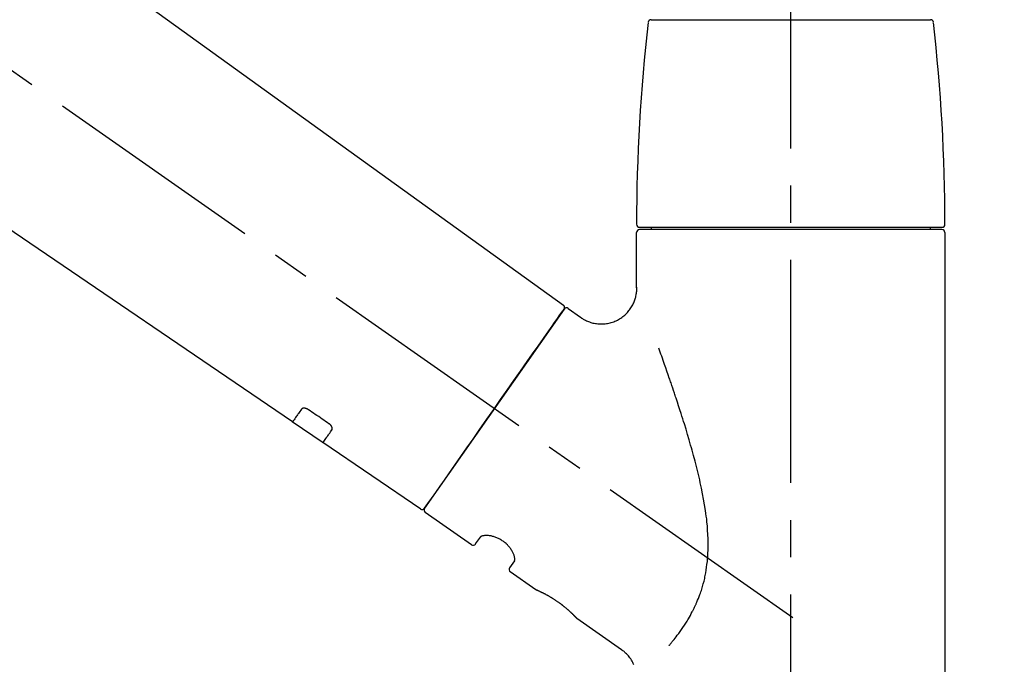
# Model space of a CAD drawing. Extents: x 0 to 26473, y -25 to 8845.
# Drawn here: x 9023 to 9189, y 2967 to 3076 of the extents above; entities that cross this region are included whole.
import ezdxf

# ---------------------------------------------------------------- set-up
doc = ezdxf.new("R2010")
doc.units = 0
doc.header["$LTSCALE"] = 50
doc.header["$MEASUREMENT"] = 0
doc.linetypes.add('CENTER2', pattern=[1.125, 0.75, -0.125, 0.125, -0.125])
doc.layers.get('0').update_dxf_attribs({"linetype": 'CONTINUOUS'})
doc.layers.get('DEFPOINTS').update_dxf_attribs({"color": 146, "linetype": 'CONTINUOUS'})
doc.layers.add('150-機器', color=8, linetype='CONTINUOUS')
doc.layers.add('166-寸法B', color=11, linetype='CONTINUOUS')
doc.styles.add('KH001', font='msgothic.ttc')
doc.dimstyles.new('KH1xx030', dxfattribs={"dimscale": 30, "dimtxt": 2, "dimasz": 0.6, "dimexe": 0.3, "dimexo": 1.2, "dimgap": 0.5, "dimtad": 3, "dimdec": 1, "dimdsep": 46, "dimlunit": 6, "dimtxsty": 'KH001', "dimblk": 'DOT', "dimcen": 1, "dimdle": 1, "dimclrd": 256, "dimclre": 256, "dimclrt": 256, "dimadec": 0, "dimazin": 0, "dimtfac": 1, "dimtdec": 1, "dimtix": 1, "dimtmove": 2, "dimatfit": 3, "dimldrblk": 'CLOSEDBLANK', "dimfxl": 1, "dimtolj": 1, "dimtzin": 0, "dimlwd": -1, "dimlwe": -1, "dimarcsym": 0})

# ---------------------------------------------------------------- blocks, each defined once
blk = doc.blocks.new('F402_D')
at = {"layer": '150-機器', "color": 161, "linetype": 'CENTER2'}
blk.add_line((0, -53.67), (0, 250.27), dxfattribs=at)
at = {"layer": '150-機器', "color": 13, "linetype": 'CENTER2'}
blk.add_line((0.34, 36.17), (-286.53, 237.04), dxfattribs=at)
at = {"layer": '150-機器', "color": 13, "linetype": 'Continuous'}
for p, q in [((-158.24, 175.21), (-38.21, 88.74)), ((-83.81, 69.09), (-184.55, 137.62)), ((-23.49, 136.74), (0, 136.74)), ((0, 136.74), (23.49, 136.74)), ((-25.43, 101.83), (25.43, 101.83)), ((25.43, 101.43), (-25.43, 101.43)), ((-23.44, 101.43), (-23.44, 101.83)), ((23.44, 101.83), (23.44, 101.43)), ((-25.93, 91.62), (-25.93, 100.93)), ((25.93, 100.93), (25.93, 22.94)), ((-38.14, 88.07), (-61.59, 54.57)), ((-37.45, 88.19), (-35.35, 86.72)), ((-78.66, 65.58), (-83.85, 69.11)), ((-62.25, 54.41), (-78.7, 65.61)), ((-53.71, 48.44), (-61.47, 53.88)), ((-53.02, 48.57), (-52.2, 49.73)), ((-46.48, 45.72), (-47.3, 44.56)), ((-42.89, 40.86), (-47.18, 43.87)), ((-42.79, 40.81), (-42.79, 40.81)), ((-28.48, 30.78), (-35.99, 36.03))]:
    blk.add_line(p, q, dxfattribs=at)
for points in [[(-35.35, 86.7), (-35.35, 86.69), (-35.34, 86.69), (-35.34, 86.69), (-35.34, 86.69), (-35.29, 86.65), (-35.24, 86.61), (-35.19, 86.57), (-35.14, 86.53), (-35.04, 86.46), (-34.93, 86.4), (-34.82, 86.34), (-34.7, 86.28), (-34.54, 86.2), (-34.37, 86.12), (-34.2, 86.04), (-34.03, 85.97), (-33.84, 85.9), (-33.65, 85.84), (-33.46, 85.78), (-33.27, 85.73), (-33.07, 85.69), (-32.87, 85.65), (-32.67, 85.62), (-32.47, 85.6), (-32.26, 85.58), (-32.06, 85.57), (-31.85, 85.57), (-31.64, 85.58), (-31.44, 85.59), (-31.23, 85.61), (-31.02, 85.63), (-30.82, 85.67), (-30.61, 85.71), (-30.4, 85.76), (-30.19, 85.82), (-29.98, 85.88), (-29.77, 85.95), (-29.57, 86.04), (-29.37, 86.12), (-29.17, 86.22), (-28.98, 86.32), (-28.79, 86.43), (-28.6, 86.55), (-28.42, 86.68), (-28.25, 86.8), (-28.08, 86.93), (-27.92, 87.07), (-27.77, 87.21), (-27.62, 87.35), (-27.48, 87.5), (-27.35, 87.65), (-27.22, 87.81), (-27.1, 87.96), (-26.99, 88.12), (-26.88, 88.28), (-26.77, 88.44), (-26.68, 88.6), (-26.59, 88.77), (-26.5, 88.94), (-26.42, 89.1), (-26.35, 89.27), (-26.29, 89.44), (-26.23, 89.6), (-26.17, 89.77), (-26.12, 89.94), (-26.08, 90.1), (-26.04, 90.27), (-26, 90.44), (-25.98, 90.6), (-25.95, 90.76), (-25.94, 90.92), (-25.92, 91.08), (-25.91, 91.19), (-25.9, 91.3), (-25.9, 91.41), (-25.9, 91.52), (-25.9, 91.58), (-25.9, 91.64), (-25.91, 91.69), (-25.91, 91.75), (-25.91, 91.75), (-25.91, 91.76), (-25.91, 91.77), (-25.91, 91.77)], [(-39.58, 86.02), (-39.25, 86.48), (-38.95, 86.92), (-38.68, 87.3), (-38.46, 87.62), (-38.42, 87.68), (-38.37, 87.75), (-38.3, 87.84), (-38.21, 87.97), (-38.18, 88.02), (-38.15, 88.06), (-38.13, 88.08), (-38.14, 88.08), (-38.14, 88.07), (-38.14, 88.07), (-38.14, 88.07), (-38.14, 88.07)], [(-61.6, 54.57), (-61.6, 54.57), (-61.6, 54.57), (-61.59, 54.57), (-61.59, 54.57), (-61.31, 54.98), (-61.03, 55.38), (-60.75, 55.78), (-60.46, 56.19), (-59.73, 57.23), (-59, 58.28), (-58.27, 59.32), (-57.54, 60.37), (-56.51, 61.83), (-55.49, 63.29), (-54.47, 64.75), (-53.44, 66.21), (-52.28, 67.87), (-51.12, 69.53), (-49.96, 71.18), (-48.8, 72.84), (-47.69, 74.44), (-46.57, 76.04), (-45.45, 77.63), (-44.33, 79.23), (-43.42, 80.53), (-42.51, 81.83), (-41.6, 83.12), (-40.69, 84.42), (-40.42, 84.82), (-40.14, 85.22), (-39.86, 85.62), (-39.58, 86.02)], [(-20.46, 31.5), (-20.45, 31.52), (-20.43, 31.54), (-20.42, 31.55), (-20.41, 31.57), (-20.39, 31.58), (-20.38, 31.6), (-20.36, 31.62), (-20.35, 31.63), (-20.28, 31.72), (-20.2, 31.81), (-20.13, 31.9), (-20.06, 31.99), (-20, 32.06), (-19.94, 32.14), (-19.88, 32.21), (-19.82, 32.29), (-19.63, 32.51), (-19.45, 32.74), (-19.27, 32.98), (-19.09, 33.21), (-18.97, 33.37), (-18.85, 33.53), (-18.73, 33.7), (-18.61, 33.86), (-18.37, 34.2), (-18.13, 34.55), (-17.9, 34.9), (-17.67, 35.25), (-17.56, 35.43), (-17.44, 35.61), (-17.33, 35.79), (-17.22, 35.98), (-17.05, 36.27), (-16.89, 36.56), (-16.73, 36.85), (-16.58, 37.15), (-16.53, 37.25), (-16.47, 37.35), (-16.42, 37.45), (-16.37, 37.55), (-16.27, 37.76), (-16.17, 37.96), (-16.07, 38.17), (-15.98, 38.37), (-15.93, 38.47), (-15.89, 38.58), (-15.84, 38.68), (-15.79, 38.79), (-15.66, 39.1), (-15.52, 39.42), (-15.4, 39.74), (-15.27, 40.06), (-15.19, 40.28), (-15.12, 40.5), (-15.04, 40.73), (-14.97, 40.95), (-14.83, 41.4), (-14.71, 41.86), (-14.59, 42.32), (-14.48, 42.78), (-14.43, 43.02), (-14.38, 43.25), (-14.34, 43.48), (-14.29, 43.72), (-14.22, 44.19), (-14.15, 44.66), (-14.09, 45.13), (-14.03, 45.6), (-14.01, 45.84), (-13.99, 46.08), (-13.97, 46.32), (-13.96, 46.56), (-13.93, 47.04), (-13.91, 47.52), (-13.9, 48), (-13.9, 48.49), (-13.91, 48.73), (-13.91, 48.96), (-13.92, 49.2), (-13.92, 49.44), (-13.95, 50.16), (-13.98, 50.88), (-14.03, 51.59), (-14.09, 52.3), (-14.14, 52.78), (-14.21, 53.25), (-14.27, 53.72), (-14.34, 54.19), (-14.49, 55.14), (-14.66, 56.08), (-14.83, 57.01), (-15.02, 57.95), (-15.12, 58.41), (-15.22, 58.87), (-15.32, 59.33), (-15.43, 59.79), (-15.65, 60.7), (-15.87, 61.61), (-16.1, 62.52), (-16.34, 63.42), (-16.47, 63.87), (-16.59, 64.32), (-16.72, 64.76), (-16.84, 65.21), (-17.1, 66.1), (-17.36, 66.98), (-17.62, 67.87), (-17.89, 68.75), (-18.03, 69.19), (-18.16, 69.62), (-18.3, 70.06), (-18.44, 70.5), (-18.65, 71.15), (-18.86, 71.79), (-19.07, 72.44), (-19.29, 73.09), (-19.36, 73.3), (-19.43, 73.52), (-19.5, 73.73), (-19.57, 73.95), (-19.71, 74.37), (-19.85, 74.79), (-20, 75.22), (-20.14, 75.64), (-20.21, 75.85), (-20.28, 76.06), (-20.36, 76.27), (-20.43, 76.48), (-20.62, 77.04), (-20.82, 77.61), (-21.01, 78.18), (-21.21, 78.74), (-21.33, 79.09), (-21.46, 79.44), (-21.58, 79.8), (-21.71, 80.15), (-21.83, 80.49), (-21.95, 80.83), (-22.07, 81.17), (-22.2, 81.51)], [(-82.32, 71.22), (-82.44, 71.05), (-82.56, 70.87), (-82.68, 70.7), (-82.8, 70.52), (-82.9, 70.39), (-82.99, 70.26), (-83.09, 70.12), (-83.18, 69.99), (-83.31, 69.81), (-83.43, 69.63), (-83.56, 69.45), (-83.68, 69.27), (-83.71, 69.23), (-83.74, 69.19), (-83.77, 69.15), (-83.81, 69.09), (-83.81, 69.09), (-83.81, 69.08), (-83.81, 69.08), (-83.81, 69.08), (-83.81, 69.08), (-83.81, 69.08), (-83.81, 69.09), (-83.81, 69.09), (-83.81, 69.09), (-83.81, 69.09), (-83.81, 69.09), (-83.81, 69.09)], [(-81.15, 71.15), (-81.15, 71.15), (-81.16, 71.16), (-81.16, 71.16), (-81.17, 71.16), (-81.18, 71.17), (-81.19, 71.18), (-81.2, 71.18), (-81.21, 71.19), (-81.22, 71.2), (-81.24, 71.21), (-81.25, 71.22), (-81.27, 71.22), (-81.29, 71.23), (-81.31, 71.24), (-81.32, 71.25), (-81.34, 71.26), (-81.36, 71.27), (-81.38, 71.28), (-81.41, 71.29), (-81.43, 71.3), (-81.46, 71.31), (-81.49, 71.32), (-81.52, 71.34), (-81.55, 71.35), (-81.59, 71.36), (-81.63, 71.37), (-81.67, 71.38), (-81.7, 71.39), (-81.75, 71.39), (-81.79, 71.4), (-81.83, 71.4), (-81.87, 71.4), (-81.91, 71.4), (-81.95, 71.4), (-81.98, 71.4), (-82.02, 71.39), (-82.05, 71.38), (-82.08, 71.38), (-82.12, 71.37), (-82.15, 71.36), (-82.17, 71.35), (-82.19, 71.33), (-82.21, 71.32), (-82.23, 71.31), (-82.24, 71.3), (-82.26, 71.29), (-82.27, 71.27), (-82.28, 71.26), (-82.29, 71.26), (-82.3, 71.25), (-82.3, 71.24), (-82.31, 71.23), (-82.31, 71.23), (-82.31, 71.23), (-82.31, 71.22), (-82.32, 71.22)], [(-77.68, 68.8), (-77.97, 69), (-78.26, 69.19), (-78.55, 69.39), (-78.84, 69.58), (-79.12, 69.78), (-79.41, 69.98), (-79.7, 70.17), (-79.99, 70.37), (-80.28, 70.56), (-80.57, 70.76), (-80.86, 70.95), (-81.15, 71.15)], [(-77.2, 67.75), (-77.19, 67.76), (-77.19, 67.76), (-77.19, 67.76), (-77.19, 67.77), (-77.18, 67.77), (-77.18, 67.78), (-77.17, 67.79), (-77.17, 67.8), (-77.16, 67.81), (-77.15, 67.83), (-77.15, 67.85), (-77.14, 67.86), (-77.14, 67.89), (-77.13, 67.91), (-77.13, 67.93), (-77.13, 67.96), (-77.13, 67.99), (-77.13, 68.02), (-77.13, 68.05), (-77.14, 68.09), (-77.15, 68.12), (-77.16, 68.16), (-77.17, 68.19), (-77.18, 68.23), (-77.2, 68.26), (-77.22, 68.3), (-77.24, 68.34), (-77.26, 68.37), (-77.28, 68.41), (-77.3, 68.44), (-77.32, 68.47), (-77.35, 68.5), (-77.37, 68.53), (-77.39, 68.55), (-77.41, 68.58), (-77.44, 68.6), (-77.45, 68.62), (-77.47, 68.64), (-77.49, 68.65), (-77.51, 68.67), (-77.53, 68.69), (-77.55, 68.71), (-77.57, 68.72), (-77.59, 68.74), (-77.61, 68.75), (-77.62, 68.76), (-77.64, 68.77), (-77.65, 68.78), (-77.66, 68.79), (-77.66, 68.79), (-77.67, 68.8), (-77.68, 68.8)], [(-78.69, 65.61), (-78.7, 65.61), (-78.7, 65.61), (-78.7, 65.61), (-78.7, 65.61), (-78.7, 65.61), (-78.7, 65.6), (-78.7, 65.6), (-78.7, 65.6), (-78.7, 65.6), (-78.7, 65.61), (-78.7, 65.61), (-78.69, 65.61), (-78.65, 65.67), (-78.62, 65.71), (-78.6, 65.75), (-78.57, 65.79), (-78.44, 65.97), (-78.32, 66.15), (-78.19, 66.33), (-78.06, 66.51), (-77.97, 66.65), (-77.88, 66.78), (-77.78, 66.92), (-77.69, 67.05), (-77.56, 67.23), (-77.44, 67.4), (-77.32, 67.58), (-77.2, 67.75)], [(-46.48, 45.74), (-46.48, 45.74), (-46.48, 45.74), (-46.48, 45.74), (-46.48, 45.74), (-46.47, 45.74), (-46.47, 45.75), (-46.46, 45.75), (-46.46, 45.76), (-46.45, 45.8), (-46.44, 45.84), (-46.43, 45.87), (-46.42, 45.91), (-46.42, 45.98), (-46.42, 46.05), (-46.42, 46.11), (-46.43, 46.18), (-46.45, 46.28), (-46.47, 46.37), (-46.49, 46.47), (-46.52, 46.56), (-46.55, 46.67), (-46.59, 46.79), (-46.64, 46.9), (-46.68, 47.01), (-46.74, 47.13), (-46.8, 47.25), (-46.87, 47.36), (-46.94, 47.48), (-47.02, 47.6), (-47.1, 47.73), (-47.18, 47.85), (-47.27, 47.96), (-47.37, 48.08), (-47.47, 48.2), (-47.57, 48.31), (-47.67, 48.42), (-47.79, 48.53), (-47.9, 48.64), (-48.02, 48.75), (-48.15, 48.85), (-48.27, 48.94), (-48.4, 49.03), (-48.53, 49.12), (-48.66, 49.21), (-48.79, 49.29), (-48.92, 49.36), (-49.06, 49.43), (-49.19, 49.5), (-49.33, 49.56), (-49.46, 49.62), (-49.6, 49.67), (-49.74, 49.72), (-49.88, 49.77), (-50.01, 49.81), (-50.15, 49.85), (-50.29, 49.88), (-50.42, 49.91), (-50.55, 49.93), (-50.68, 49.95), (-50.82, 49.97), (-50.94, 49.98), (-51.06, 49.99), (-51.18, 49.99), (-51.3, 49.99), (-51.41, 49.99), (-51.51, 49.98), (-51.61, 49.96), (-51.71, 49.95), (-51.79, 49.94), (-51.87, 49.92), (-51.94, 49.89), (-52.02, 49.86), (-52.06, 49.84), (-52.09, 49.82), (-52.13, 49.8), (-52.17, 49.77), (-52.18, 49.76), (-52.18, 49.76), (-52.19, 49.75), (-52.2, 49.74), (-52.2, 49.74), (-52.2, 49.74), (-52.2, 49.74), (-52.2, 49.73)], [(-35.94, 36), (-35.94, 36), (-35.94, 36), (-35.94, 36), (-35.94, 36), (-35.94, 36), (-35.94, 36), (-35.94, 36), (-35.94, 36), (-35.94, 36), (-35.94, 36.01), (-35.95, 36.01), (-35.95, 36.01), (-35.95, 36.01), (-35.95, 36.01), (-35.96, 36.02), (-35.96, 36.02), (-35.97, 36.04), (-35.99, 36.05), (-36, 36.07), (-36.02, 36.08), (-36.02, 36.09), (-36.03, 36.09), (-36.03, 36.1), (-36.04, 36.11), (-36.05, 36.12), (-36.07, 36.14), (-36.08, 36.15), (-36.1, 36.16), (-36.11, 36.18), (-36.13, 36.2), (-36.14, 36.22), (-36.16, 36.23), (-36.18, 36.25), (-36.2, 36.28), (-36.22, 36.3), (-36.24, 36.32), (-36.27, 36.34), (-36.29, 36.36), (-36.31, 36.39), (-36.33, 36.41), (-36.35, 36.42), (-36.36, 36.44), (-36.37, 36.45), (-36.38, 36.46), (-36.43, 36.5), (-36.47, 36.55), (-36.51, 36.59), (-36.55, 36.63), (-36.58, 36.66), (-36.61, 36.69), (-36.64, 36.72), (-36.67, 36.75), (-36.73, 36.8), (-36.78, 36.85), (-36.83, 36.9), (-36.89, 36.95), (-36.91, 36.97), (-36.92, 36.99), (-36.94, 37.01), (-36.96, 37.02), (-37, 37.06), (-37.04, 37.1), (-37.08, 37.14), (-37.12, 37.17), (-37.14, 37.19), (-37.16, 37.21), (-37.18, 37.23), (-37.2, 37.25), (-37.27, 37.31), (-37.33, 37.36), (-37.4, 37.42), (-37.46, 37.48), (-37.51, 37.52), (-37.55, 37.56), (-37.6, 37.6), (-37.65, 37.64), (-37.72, 37.7), (-37.8, 37.77), (-37.87, 37.83), (-37.95, 37.89), (-37.97, 37.91), (-38, 37.93), (-38.02, 37.95), (-38.05, 37.97), (-38.1, 38.02), (-38.15, 38.06), (-38.21, 38.1), (-38.26, 38.14), (-38.31, 38.18), (-38.37, 38.23), (-38.42, 38.27), (-38.47, 38.31), (-38.53, 38.35), (-38.58, 38.39), (-38.64, 38.43), (-38.7, 38.48), (-38.75, 38.52), (-38.81, 38.56), (-38.86, 38.6), (-38.92, 38.64), (-38.95, 38.66), (-38.98, 38.68), (-39.01, 38.7), (-39.04, 38.72), (-39.12, 38.79), (-39.21, 38.85), (-39.3, 38.91), (-39.38, 38.97), (-39.44, 39.01), (-39.5, 39.05), (-39.56, 39.08), (-39.62, 39.12), (-39.7, 39.18), (-39.79, 39.23), (-39.88, 39.29), (-39.96, 39.34), (-39.99, 39.36), (-40.02, 39.38), (-40.05, 39.4), (-40.08, 39.42), (-40.14, 39.45), (-40.19, 39.49), (-40.25, 39.52), (-40.31, 39.56), (-40.34, 39.57), (-40.37, 39.59), (-40.4, 39.61), (-40.42, 39.63), (-40.51, 39.67), (-40.59, 39.72), (-40.68, 39.77), (-40.76, 39.82), (-40.81, 39.85), (-40.87, 39.88), (-40.92, 39.91), (-40.97, 39.94), (-41.05, 39.98), (-41.13, 40.02), (-41.2, 40.06), (-41.28, 40.1), (-41.31, 40.12), (-41.33, 40.13), (-41.36, 40.14), (-41.38, 40.16), (-41.43, 40.18), (-41.48, 40.21), (-41.53, 40.23), (-41.57, 40.25), (-41.6, 40.27), (-41.62, 40.28), (-41.64, 40.29), (-41.67, 40.3), (-41.73, 40.33), (-41.8, 40.37), (-41.86, 40.4), (-41.93, 40.43), (-41.97, 40.45), (-42.01, 40.47), (-42.05, 40.49), (-42.09, 40.51), (-42.16, 40.54), (-42.23, 40.57), (-42.3, 40.61), (-42.37, 40.64), (-42.4, 40.65), (-42.43, 40.67), (-42.46, 40.68), (-42.49, 40.69), (-42.53, 40.71), (-42.56, 40.72), (-42.6, 40.74), (-42.64, 40.76), (-42.65, 40.76), (-42.66, 40.77), (-42.67, 40.77), (-42.68, 40.78), (-42.7, 40.78), (-42.72, 40.79), (-42.74, 40.8), (-42.75, 40.81), (-42.76, 40.81), (-42.77, 40.81), (-42.78, 40.82), (-42.79, 40.82), (-42.8, 40.83), (-42.82, 40.83), (-42.84, 40.84), (-42.86, 40.85), (-42.87, 40.86), (-42.88, 40.86), (-42.89, 40.87), (-42.89, 40.87), (-42.89, 40.87), (-42.89, 40.86), (-42.89, 40.86), (-42.88, 40.86)], [(-42.68, 40.76), (-42.68, 40.77), (-42.69, 40.77), (-42.7, 40.77), (-42.71, 40.78), (-42.72, 40.78), (-42.73, 40.79), (-42.74, 40.79), (-42.75, 40.8), (-42.76, 40.8), (-42.77, 40.8), (-42.78, 40.81), (-42.78, 40.81), (-42.79, 40.81), (-42.79, 40.81), (-42.79, 40.81), (-42.79, 40.81), (-42.79, 40.81), (-42.79, 40.81), (-42.79, 40.81), (-42.79, 40.81)], [(-26.4, 28.27), (-26.49, 28.46), (-26.59, 28.66), (-26.69, 28.85), (-26.8, 29.04), (-26.92, 29.23), (-27.05, 29.41), (-27.18, 29.58), (-27.32, 29.75), (-27.47, 29.91), (-27.63, 30.07), (-27.78, 30.23), (-27.89, 30.33), (-27.99, 30.43), (-28.1, 30.53), (-28.22, 30.62), (-28.28, 30.66), (-28.35, 30.7), (-28.41, 30.73), (-28.47, 30.77), (-28.47, 30.77), (-28.48, 30.77), (-28.48, 30.78), (-28.48, 30.78)]]:
    blk.add_lwpolyline(points, dxfattribs=at)
for centre, radius, start, end in [((273.27, 102.24), 299.21, 173.4651, 179.9836), ((-23.49, 136.24), 0.499, 90, 173.4651), ((23.49, 136.24), 0.499, 6.5349, 90), ((-273.27, 102.24), 299.21, 0.0164, 6.5349), ((-25.43, 102.33), 0.499, 179.9836, 270), ((-25.43, 100.93), 0.499, 90, 180), ((25.43, 102.33), 0.499, 270, 0.0164), ((25.43, 100.93), 0.499, 0, 90), ((-38.55, 88.36), 0.499, 325, 54.7271), ((-37.73, 87.78), 0.499, 55, 145), ((-62.01, 54.85), 0.499, 236.2642, 325), ((-61.19, 54.29), 0.499, 145, 235), ((-53.43, 48.85), 0.499, 235, 325), ((-46.89, 44.28), 0.499, 145, 235)]:
    blk.add_arc(centre, radius, start, end, dxfattribs=at)
blk = doc.blocks.new('_Dot')
at = {"color": 0, "linetype": 'ByBlock', "lineweight": -2}
blk.add_line((-0.5, 0), (-1, 0), dxfattribs=at)
at = {"color": 0, "linetype": 'ByBlock', "const_width": 0.5}
blk.add_lwpolyline([(-0.25, 0, 1), (0.25, 0, 1)], format="xyb", close=True, dxfattribs=at)
blk = doc.blocks.new('*D147')
at = {"layer": '166-寸法B', "transparency": 16777216}
for p, q in [((8572.92, 2972.36), (8572.92, 3234.36)), ((9472.92, 3139.36), (9472.92, 3234.36)), ((9454.92, 3225.36), (8590.92, 3225.36))]:
    blk.add_line(p, q, dxfattribs=at)
at = {"layer": 'DEFPOINTS', "color": 0, "transparency": 16777216}
for p in [(8572.92, 3225.36), (9472.92, 3103.36), (8572.92, 2936.36)]:
    blk.add_point(p, dxfattribs=at)
at = {"layer": '166-寸法B', "transparency": 16777216, "xscale": 18, "yscale": 18, "zscale": 18, "rotation": 180}
blk.add_blockref('_Dot', (8572.92, 3225.36), dxfattribs=at)
at = {"layer": '166-寸法B', "transparency": 16777216, "xscale": 18, "yscale": 18, "zscale": 18}
blk.add_blockref('_Dot', (9472.92, 3225.36), dxfattribs=at)
at = {"layer": '166-寸法B', "transparency": 16777216, "insert": (9022.92, 3270.36), "char_height": 60, "attachment_point": 5, "style": 'KH001'}
blk.add_mtext('\\A1;900', dxfattribs=at)
blk = doc.blocks.new('_ClosedBlank')
at = {"color": 0, "linetype": 'ByBlock', "lineweight": -2}
for p, q in [((-1, 0.1667), (0, 0)), ((-1, 0.1667), (-1, -0.1667)), ((0, 0), (-1, -0.1667))]:
    blk.add_line(p, q, dxfattribs=at)

msp = doc.modelspace()

# ---------------------------------------------------------------- block references
at = {"layer": '150-機器'}
msp.add_blockref('F402_D', (9152.92, 2939.05), dxfattribs=at)

# ---------------------------------------------------------------- dimensions: what is measured, and where the dimension line sits
at = {"layer": '166-寸法B'}
dim = msp.add_linear_dim(base=(8572.92, 3225.36), p1=(9472.92, 3103.36), p2=(8572.92, 2936.36), angle=180, dimstyle='KH1xx030', dxfattribs=at)
dim.commit()
dim.dimension.update_dxf_attribs({"geometry": '*D147', "text_midpoint": (9022.92, 3270.36)})

doc.saveas('drawing.dxf')
